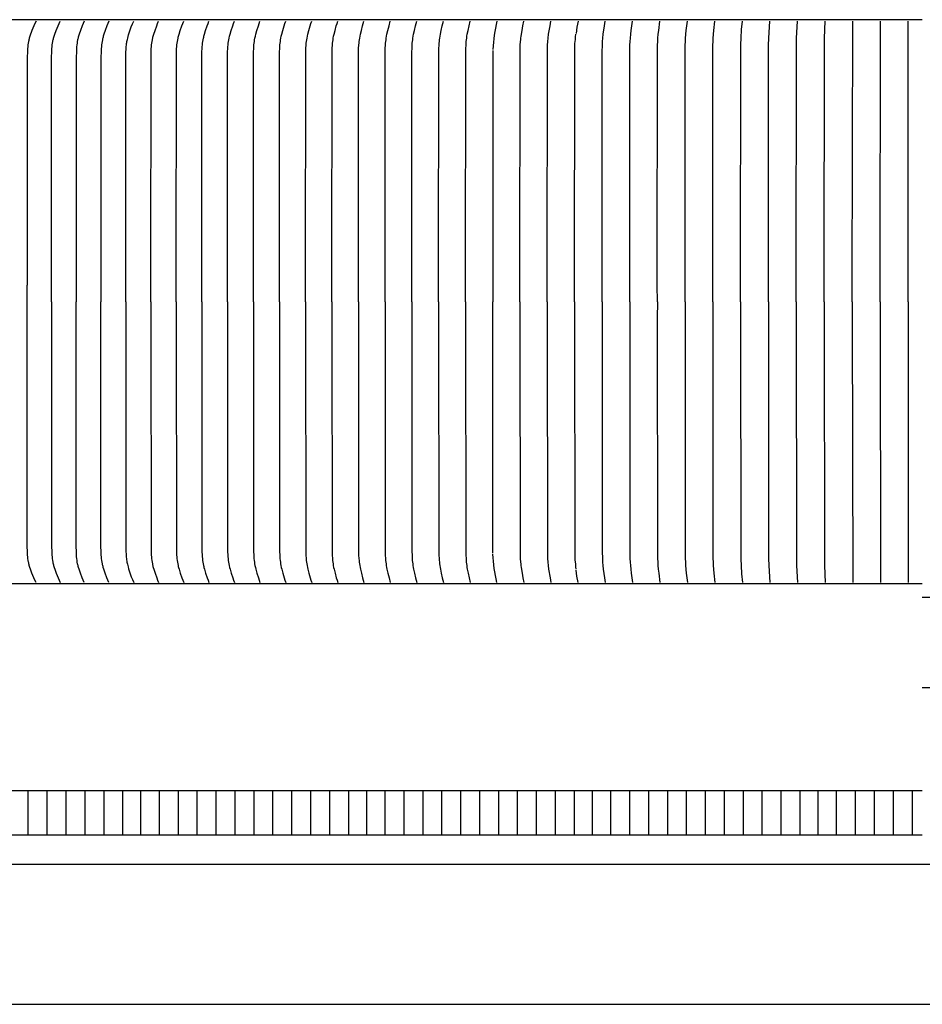
# Model space of a CAD drawing. Units: inches. Extents: x -10.3 to 89.4, y -5.8 to 20.2.
# Drawn here: x 1.5 to 6.6, y 7.2 to 12.7 of the extents above; entities that cross this region are included whole.
import ezdxf

# ---------------------------------------------------------------- set-up
doc = ezdxf.new("R2010")
doc.units = ezdxf.units.IN
doc.header["$MEASUREMENT"] = 0
doc.layers.add('Aura Vent', color=250, linetype='Continuous')

msp = doc.modelspace()

# ---------------------------------------------------------------- linework, layer by layer
at = {"layer": 'Aura Vent'}
for p, q in [((-3.3862, 7.9571), (16.6398, 7.9571)), ((-3.3764, 7.165), (16.6328, 7.165))]:
    msp.add_line(p, q, dxfattribs=at)
at = {"layer": 'Aura Vent', "color": 1}
for points in [[(6.6286, 12.7275), (-3.3745, 12.7275)], [(1.6244, 12.7194), (1.6181, 12.7062), (1.6121, 12.6929), (1.601, 12.666), (1.5969, 12.6556), (1.593, 12.645), (1.5894, 12.6344), (1.5877, 12.629), (1.5862, 12.6236), (1.5849, 12.6188), (1.5838, 12.614), (1.5827, 12.6092), (1.5818, 12.6043), (1.5801, 12.5946), (1.5787, 12.5848), (1.5776, 12.5749), (1.5768, 12.5651), (1.5756, 12.5453), (1.5749, 12.5155), (1.5745, 11.2269)], [(1.7119, 11.1337), (1.7119, 11.2269), (1.7123, 12.5155), (1.713, 12.5453), (1.7141, 12.5651), (1.7149, 12.5749), (1.716, 12.5848), (1.7173, 12.5946), (1.719, 12.6043), (1.7199, 12.6092), (1.7209, 12.614), (1.7221, 12.6188), (1.7233, 12.6236), (1.7248, 12.629), (1.7264, 12.6344), (1.7299, 12.645), (1.7377, 12.666), (1.7485, 12.6929), (1.7543, 12.7062), (1.7605, 12.7194)], [(1.8966, 12.7194), (1.8907, 12.7062), (1.8853, 12.6929), (1.8751, 12.666), (1.8677, 12.645), (1.8644, 12.6344), (1.8629, 12.629), (1.8615, 12.6236), (1.8604, 12.6188), (1.8593, 12.614), (1.8574, 12.6043), (1.8559, 12.5945), (1.8546, 12.5847), (1.8536, 12.5749), (1.8528, 12.565), (1.8518, 12.5453), (1.8512, 12.5155), (1.8507, 11.2269), (1.8508, 11.1337)], [(2.0361, 12.7194), (2.0303, 12.7062), (2.0248, 12.6929), (2.0146, 12.666), (2.0073, 12.645), (2.0039, 12.6344), (2.0024, 12.629), (2.001, 12.6236), (1.9999, 12.6188), (1.9988, 12.614), (1.9969, 12.6043), (1.9954, 12.5945), (1.9941, 12.5847), (1.9931, 12.5749), (1.9924, 12.565), (1.9913, 12.5453), (1.9907, 12.5155), (1.9902, 11.2269), (1.9903, 11.1337)], [(2.1312, 11.1337), (2.1312, 11.2269), (2.1322, 12.5445), (2.1327, 12.5604), (2.1331, 12.5683), (2.1337, 12.5763), (2.1345, 12.5842), (2.1355, 12.5921), (2.1365, 12.5982), (2.1376, 12.6043), (2.1401, 12.6164), (2.1418, 12.6236), (2.1438, 12.6317), (2.1466, 12.6414), (2.1504, 12.6537), (2.1562, 12.6703), (2.1623, 12.6868), (2.1688, 12.7032), (2.1756, 12.7194)], [(2.2732, 11.1337), (2.2732, 11.2269), (2.2742, 12.5453), (2.2751, 12.565), (2.2759, 12.5749), (2.2768, 12.5847), (2.278, 12.5945), (2.2794, 12.6043), (2.2812, 12.614), (2.2822, 12.6188), (2.2833, 12.6236), (2.2846, 12.629), (2.286, 12.6343), (2.2891, 12.645), (2.296, 12.666), (2.3056, 12.6928), (2.3107, 12.7061), (2.3162, 12.7194)], [(2.4163, 11.1337), (2.4162, 11.2269), (2.4172, 12.5453), (2.4181, 12.565), (2.4188, 12.5749), (2.4198, 12.5847), (2.4209, 12.5945), (2.4223, 12.6043), (2.424, 12.614), (2.426, 12.6236), (2.4273, 12.629), (2.4287, 12.6343), (2.4317, 12.645), (2.4383, 12.666), (2.4476, 12.6928), (2.4526, 12.7061), (2.4579, 12.7194)], [(2.5604, 11.1337), (2.5603, 11.2269), (2.5613, 12.5453), (2.5622, 12.565), (2.5628, 12.5748), (2.5637, 12.5847), (2.5648, 12.5945), (2.5662, 12.6042), (2.5678, 12.614), (2.5698, 12.6236), (2.571, 12.629), (2.5723, 12.6343), (2.5752, 12.6449), (2.5817, 12.666), (2.5906, 12.6928), (2.5954, 12.7061), (2.6005, 12.7194)], [(2.7055, 11.1337), (2.7054, 11.2269), (2.7063, 12.5453), (2.7072, 12.565), (2.7078, 12.5748), (2.7087, 12.5847), (2.7098, 12.5945), (2.7111, 12.6042), (2.7126, 12.614), (2.7145, 12.6236), (2.717, 12.6343), (2.7198, 12.6449), (2.726, 12.666), (2.7346, 12.6928), (2.7392, 12.7061), (2.7442, 12.7194)], [(2.8515, 11.1337), (2.8515, 11.2269), (2.8523, 12.5453), (2.8532, 12.565), (2.8538, 12.5748), (2.8546, 12.5846), (2.8556, 12.5944), (2.8569, 12.6042), (2.8584, 12.6139), (2.8602, 12.6236), (2.8626, 12.6343), (2.8653, 12.6449), (2.8713, 12.666), (2.8796, 12.6928), (2.884, 12.7061), (2.8888, 12.7194)], [(2.9985, 11.1337), (2.9984, 11.2269), (2.9993, 12.5453), (3.0001, 12.565), (3.0007, 12.5748), (3.0015, 12.5846), (3.0024, 12.5944), (3.0037, 12.6042), (3.0051, 12.6139), (3.0069, 12.6236), (3.0092, 12.6343), (3.0117, 12.6449), (3.0175, 12.666), (3.0254, 12.6928), (3.0297, 12.7061), (3.0343, 12.7194)], [(3.1464, 11.1337), (3.1463, 11.2269), (3.1471, 12.5453), (3.1479, 12.565), (3.1492, 12.5846), (3.1501, 12.5944), (3.1513, 12.6042), (3.1527, 12.6139), (3.1544, 12.6236), (3.1566, 12.6343), (3.159, 12.6449), (3.1646, 12.666), (3.1722, 12.6928), (3.1763, 12.7061), (3.1807, 12.7194)], [(3.2951, 11.1337), (3.295, 11.2269), (3.2958, 12.5453), (3.2965, 12.5649), (3.2978, 12.5846), (3.2987, 12.5944), (3.2998, 12.6042), (3.3011, 12.6139), (3.3027, 12.6236), (3.3048, 12.6343), (3.3072, 12.6449), (3.3125, 12.666), (3.3198, 12.6928), (3.3237, 12.7061), (3.328, 12.7194)], [(3.4446, 11.1337), (3.4445, 11.2269), (3.4453, 12.5453), (3.446, 12.5649), (3.4472, 12.5846), (3.448, 12.5944), (3.4491, 12.6042), (3.4504, 12.6139), (3.4519, 12.6236), (3.4539, 12.6343), (3.4562, 12.6449), (3.4612, 12.666), (3.4682, 12.6928), (3.472, 12.7061), (3.476, 12.7194)], [(3.5949, 11.1337), (3.5948, 11.2269), (3.5955, 12.5453), (3.5962, 12.5649), (3.5973, 12.5846), (3.5982, 12.5944), (3.5992, 12.6042), (3.6004, 12.6139), (3.6019, 12.6236), (3.6038, 12.6343), (3.6059, 12.6449), (3.6107, 12.666), (3.6174, 12.6928), (3.6248, 12.7194)], [(3.7459, 11.1337), (3.7459, 11.2269), (3.7465, 12.5453), (3.7472, 12.5649), (3.7483, 12.5846), (3.749, 12.5944), (3.75, 12.6041), (3.7512, 12.6139), (3.7526, 12.6236), (3.7544, 12.6343), (3.7564, 12.6449), (3.761, 12.666), (3.7673, 12.6928), (3.7744, 12.7194)], [(3.8977, 11.1337), (3.8976, 11.2269), (3.8983, 12.5453), (3.8988, 12.5649), (3.8999, 12.5845), (3.9006, 12.5943), (3.9015, 12.6041), (3.9026, 12.6139), (3.904, 12.6236), (3.9057, 12.6343), (3.9076, 12.6449), (3.9119, 12.666), (3.9179, 12.6928), (3.9246, 12.7194)], [(4.0501, 11.1337), (4.05, 11.2269), (4.0506, 12.5453), (4.0512, 12.5649), (4.0522, 12.5845), (4.0537, 12.6041), (4.0548, 12.6139), (4.056, 12.6236), (4.0576, 12.6343), (4.0595, 12.6449), (4.0635, 12.666), (4.0692, 12.6928), (4.0755, 12.7194)], [(4.227, 12.7194), (4.2223, 12.6997), (4.2181, 12.68), (4.2144, 12.6601), (4.2112, 12.6401), (4.2086, 12.62), (4.2065, 12.5999), (4.2049, 12.5797), (4.2039, 12.5595)], [(4.3568, 11.1337), (4.3567, 11.2269), (4.3577, 12.5649), (4.3586, 12.5845), (4.36, 12.6041), (4.3609, 12.6139), (4.362, 12.6236), (4.3634, 12.6343), (4.3686, 12.666), (4.3736, 12.6927), (4.3791, 12.7194)], [(4.511, 11.1337), (4.5109, 11.2269), (4.5118, 12.5649), (4.5126, 12.5845), (4.5139, 12.6041), (4.5158, 12.6236), (4.5186, 12.6449), (4.5266, 12.6927), (4.5318, 12.7194)], [(4.685, 12.7194), (4.6788, 12.6844), (4.6734, 12.6494)], [(4.8208, 11.1337), (4.8208, 11.2269), (4.8212, 12.5453), (4.8223, 12.5845), (4.8234, 12.6041), (4.825, 12.6236), (4.8274, 12.6448), (4.8342, 12.6927), (4.8386, 12.7194)], [(4.9764, 11.1337), (4.9764, 11.2269), (4.9768, 12.5453), (4.9778, 12.5845), (4.9788, 12.6041), (4.9802, 12.6236), (4.9824, 12.6448), (4.9851, 12.666), (4.9927, 12.7194)], [(5.1325, 11.1337), (5.1324, 11.2269), (5.1328, 12.5453), (5.1337, 12.5845), (5.1346, 12.6041), (5.1359, 12.6236), (5.1379, 12.6448), (5.1403, 12.666), (5.1472, 12.7194)], [(5.2889, 11.1337), (5.2888, 11.2269), (5.2899, 12.5845), (5.2907, 12.6041), (5.2919, 12.6236), (5.2958, 12.666), (5.3021, 12.7194)], [(5.4456, 11.1337), (5.4455, 11.2269), (5.4465, 12.5845), (5.4472, 12.6041), (5.4483, 12.6236), (5.4517, 12.666), (5.4572, 12.7194)], [(5.6026, 11.1337), (5.6026, 11.2269), (5.6034, 12.5875), (5.605, 12.6236), (5.6083, 12.6715), (5.6127, 12.7194)], [(5.7599, 11.1337), (5.7598, 11.2269), (5.7605, 12.5845), (5.7616, 12.6236), (5.7684, 12.7194)], [(5.9173, 11.1337), (5.9173, 11.2269), (5.9178, 12.5845), (5.9188, 12.6236), (5.9243, 12.7194)], [(6.075, 11.1337), (6.0749, 11.2269), (6.0761, 12.6236), (6.0804, 12.7194)], [(6.233, 11.1337), (6.2327, 11.2269), (6.2366, 12.7194)], [(6.3907, 11.1337), (6.3906, 11.2269), (6.3929, 12.7194)], [(6.5486, 11.1337), (6.5485, 11.2269), (6.5487, 12.6119), (6.5493, 12.7194)], [(4.6656, 11.1337), (4.6656, 11.2269), (4.666, 12.5286), (4.6667, 12.5762), (4.6675, 12.5921), (4.6695, 12.6164), (4.671, 12.6307), (4.6728, 12.6449)], [(4.2038, 12.554), (4.2031, 11.2269), (4.2031, 11.1337)], [(1.5745, 11.1337), (1.5745, 11.2269)], [(1.6244, 9.5481), (1.6181, 9.5613), (1.6121, 9.5746), (1.601, 9.6015), (1.5969, 9.6119), (1.593, 9.6225), (1.5894, 9.6331), (1.5877, 9.6385), (1.5862, 9.6439), (1.5849, 9.6487), (1.5838, 9.6535), (1.5827, 9.6583), (1.5818, 9.6632), (1.5801, 9.6729), (1.5787, 9.6827), (1.5776, 9.6926), (1.5768, 9.7024), (1.5756, 9.7222), (1.5749, 9.752), (1.5745, 11.1337)], [(1.7119, 11.1337), (1.7119, 11.0406), (1.7123, 9.752), (1.713, 9.7222), (1.7141, 9.7024), (1.7149, 9.6926), (1.716, 9.6827), (1.7173, 9.6729), (1.719, 9.6632), (1.7199, 9.6583), (1.7209, 9.6535), (1.7221, 9.6487), (1.7233, 9.6439), (1.7248, 9.6385), (1.7264, 9.6331), (1.7299, 9.6225), (1.7377, 9.6015), (1.7485, 9.5746), (1.7543, 9.5613), (1.7605, 9.5481)], [(1.8966, 9.5481), (1.8907, 9.5613), (1.8853, 9.5746), (1.8751, 9.6015), (1.8677, 9.6225), (1.8644, 9.6331), (1.8629, 9.6385), (1.8615, 9.6439), (1.8604, 9.6487), (1.8593, 9.6535), (1.8574, 9.6632), (1.8559, 9.673), (1.8546, 9.6828), (1.8536, 9.6926), (1.8528, 9.7025), (1.8518, 9.7222), (1.8512, 9.752), (1.8507, 11.0406), (1.8508, 11.1337)], [(2.0361, 9.5481), (2.0303, 9.5613), (2.0248, 9.5746), (2.0146, 9.6015), (2.0073, 9.6225), (2.0039, 9.6331), (2.0024, 9.6385), (2.001, 9.6439), (1.9999, 9.6487), (1.9988, 9.6535), (1.9969, 9.6632), (1.9954, 9.673), (1.9941, 9.6828), (1.9931, 9.6926), (1.9924, 9.7025), (1.9913, 9.7222), (1.9907, 9.752), (1.9902, 11.0406), (1.9903, 11.1337)], [(2.1312, 11.1337), (2.1312, 11.0406), (2.1322, 9.723), (2.1327, 9.7071), (2.1331, 9.6992), (2.1337, 9.6912), (2.1345, 9.6833), (2.1355, 9.6754), (2.1365, 9.6693), (2.1376, 9.6632), (2.1401, 9.6511), (2.1418, 9.6439), (2.1438, 9.6358), (2.1466, 9.6261), (2.1504, 9.6138), (2.1562, 9.5972), (2.1623, 9.5807), (2.1688, 9.5643), (2.1756, 9.5481)], [(2.2732, 11.1337), (2.2732, 11.0406), (2.2742, 9.7222), (2.2751, 9.7025), (2.2759, 9.6926), (2.2768, 9.6828), (2.278, 9.673), (2.2794, 9.6632), (2.2812, 9.6535), (2.2822, 9.6487), (2.2833, 9.6439), (2.2846, 9.6385), (2.286, 9.6332), (2.2891, 9.6225), (2.296, 9.6015), (2.3056, 9.5747), (2.3107, 9.5614), (2.3162, 9.5481)], [(2.4163, 11.1337), (2.4162, 11.0406), (2.4172, 9.7222), (2.4181, 9.7025), (2.4188, 9.6926), (2.4198, 9.6828), (2.4209, 9.673), (2.4223, 9.6632), (2.424, 9.6535), (2.426, 9.6439), (2.4273, 9.6385), (2.4287, 9.6332), (2.4317, 9.6225), (2.4383, 9.6015), (2.4476, 9.5747), (2.4526, 9.5614), (2.4579, 9.5481)], [(2.5604, 11.1337), (2.5603, 11.0406), (2.5613, 9.7222), (2.5622, 9.7025), (2.5628, 9.6927), (2.5637, 9.6828), (2.5648, 9.673), (2.5662, 9.6633), (2.5678, 9.6535), (2.5698, 9.6439), (2.571, 9.6385), (2.5723, 9.6332), (2.5752, 9.6226), (2.5817, 9.6015), (2.5906, 9.5747), (2.5954, 9.5614), (2.6005, 9.5481)], [(2.7055, 11.1337), (2.7054, 11.0406), (2.7063, 9.7222), (2.7072, 9.7025), (2.7078, 9.6927), (2.7087, 9.6828), (2.7098, 9.673), (2.7111, 9.6633), (2.7126, 9.6535), (2.7145, 9.6439), (2.717, 9.6332), (2.7198, 9.6226), (2.726, 9.6015), (2.7346, 9.5747), (2.7392, 9.5614), (2.7442, 9.5481)], [(2.8515, 11.1337), (2.8515, 11.0406), (2.8523, 9.7222), (2.8532, 9.7025), (2.8538, 9.6927), (2.8546, 9.6829), (2.8556, 9.6731), (2.8569, 9.6633), (2.8584, 9.6536), (2.8602, 9.6439), (2.8626, 9.6332), (2.8653, 9.6226), (2.8713, 9.6015), (2.8796, 9.5747), (2.884, 9.5614), (2.8888, 9.5481)], [(2.9985, 11.1337), (2.9984, 11.0406), (2.9993, 9.7222), (3.0001, 9.7025), (3.0007, 9.6927), (3.0015, 9.6829), (3.0024, 9.6731), (3.0037, 9.6633), (3.0051, 9.6536), (3.0069, 9.6439), (3.0092, 9.6332), (3.0117, 9.6226), (3.0175, 9.6015), (3.0254, 9.5747), (3.0297, 9.5614), (3.0343, 9.5481)], [(3.1464, 11.1337), (3.1463, 11.0406), (3.1471, 9.7222), (3.1479, 9.7025), (3.1492, 9.6829), (3.1501, 9.6731), (3.1513, 9.6633), (3.1527, 9.6536), (3.1544, 9.6439), (3.1566, 9.6332), (3.159, 9.6226), (3.1646, 9.6015), (3.1722, 9.5747), (3.1763, 9.5614), (3.1807, 9.5481)], [(3.2951, 11.1337), (3.295, 11.0406), (3.2958, 9.7222), (3.2965, 9.7026), (3.2978, 9.6829), (3.2987, 9.6731), (3.2998, 9.6633), (3.3011, 9.6536), (3.3027, 9.6439), (3.3048, 9.6332), (3.3072, 9.6226), (3.3125, 9.6015), (3.3198, 9.5747), (3.3237, 9.5614), (3.328, 9.5481)], [(3.4446, 11.1337), (3.4445, 11.0406), (3.4453, 9.7222), (3.446, 9.7026), (3.4472, 9.6829), (3.448, 9.6731), (3.4491, 9.6633), (3.4504, 9.6536), (3.4519, 9.6439), (3.4539, 9.6332), (3.4562, 9.6226), (3.4612, 9.6015), (3.4682, 9.5747), (3.472, 9.5614), (3.476, 9.5481)], [(3.5949, 11.1337), (3.5948, 11.0406), (3.5955, 9.7222), (3.5962, 9.7026), (3.5973, 9.6829), (3.5982, 9.6731), (3.5992, 9.6633), (3.6004, 9.6536), (3.6019, 9.6439), (3.6038, 9.6332), (3.6059, 9.6226), (3.6107, 9.6015), (3.6174, 9.5747), (3.6248, 9.5481)], [(3.7459, 11.1337), (3.7459, 11.0406), (3.7465, 9.7222), (3.7472, 9.7026), (3.7483, 9.6829), (3.749, 9.6731), (3.75, 9.6634), (3.7512, 9.6536), (3.7526, 9.6439), (3.7544, 9.6332), (3.7564, 9.6226), (3.761, 9.6015), (3.7673, 9.5747), (3.7744, 9.5481)], [(3.8977, 11.1337), (3.8976, 11.0406), (3.8983, 9.7222), (3.8988, 9.7026), (3.8999, 9.683), (3.9006, 9.6732), (3.9015, 9.6634), (3.9026, 9.6536), (3.904, 9.6439), (3.9057, 9.6332), (3.9076, 9.6226), (3.9119, 9.6015), (3.9179, 9.5747), (3.9246, 9.5481)], [(4.0501, 11.1337), (4.05, 11.0406), (4.0506, 9.7222), (4.0512, 9.7026), (4.0522, 9.683), (4.0537, 9.6634), (4.0548, 9.6536), (4.056, 9.6439), (4.0576, 9.6332), (4.0595, 9.6226), (4.0635, 9.6015), (4.0692, 9.5747), (4.0755, 9.5481)], [(4.2038, 9.7135), (4.2031, 11.0406), (4.2031, 11.1337)], [(4.3568, 11.1337), (4.3567, 11.0406), (4.3577, 9.7026), (4.3586, 9.683), (4.36, 9.6634), (4.3609, 9.6536), (4.362, 9.6439), (4.3634, 9.6332), (4.3686, 9.6015), (4.3736, 9.5748), (4.3791, 9.5481)], [(4.511, 11.1337), (4.5109, 11.0406), (4.5118, 9.7026), (4.5126, 9.683), (4.5139, 9.6634), (4.5158, 9.6439), (4.5186, 9.6226), (4.5266, 9.5748), (4.5318, 9.5481)], [(4.6656, 11.1337), (4.6656, 11.0406), (4.666, 9.7389), (4.6667, 9.6913), (4.6675, 9.6754), (4.6695, 9.6511), (4.671, 9.6368), (4.6728, 9.6226)], [(4.8208, 11.1337), (4.8208, 11.0406), (4.8212, 9.7222), (4.8223, 9.683), (4.8234, 9.6634), (4.825, 9.6439), (4.8274, 9.6227), (4.8342, 9.5748), (4.8386, 9.5481)], [(4.9764, 11.1337), (4.9764, 11.0406), (4.9768, 9.7222), (4.9778, 9.683), (4.9788, 9.6634), (4.9802, 9.6439), (4.9824, 9.6227), (4.9851, 9.6015), (4.9927, 9.5481)], [(5.1325, 11.1337), (5.1324, 11.0406), (5.1328, 9.7222), (5.1337, 9.683), (5.1346, 9.6634), (5.1359, 9.6439), (5.1379, 9.6227), (5.1403, 9.6015), (5.1472, 9.5481)], [(5.2889, 11.1337), (5.2888, 11.0406), (5.2899, 9.683), (5.2907, 9.6634), (5.2919, 9.6439), (5.2958, 9.6015), (5.3021, 9.5481)], [(5.4456, 11.1337), (5.4455, 11.0406), (5.4465, 9.683), (5.4472, 9.6634), (5.4483, 9.6439), (5.4517, 9.6015), (5.4572, 9.5481)], [(5.6026, 11.1337), (5.6026, 11.0406), (5.6034, 9.68), (5.605, 9.6439), (5.6083, 9.596), (5.6127, 9.5481)], [(5.7599, 11.1337), (5.7598, 11.0406), (5.7605, 9.683), (5.7616, 9.6439), (5.7684, 9.5481)], [(5.9173, 11.1337), (5.9173, 11.0406), (5.9178, 9.683), (5.9188, 9.6439), (5.9243, 9.5481)], [(6.075, 11.1337), (6.0749, 11.0406), (6.0761, 9.6439), (6.0804, 9.5481)], [(6.233, 11.1337), (6.2327, 11.0406), (6.2366, 9.5481)], [(6.3907, 11.1337), (6.3906, 11.0406), (6.3929, 9.5481)], [(6.5486, 11.1337), (6.5485, 11.0406), (6.5487, 9.6556), (6.5493, 9.5481)], [(4.227, 9.5481), (4.2223, 9.5678), (4.2181, 9.5875), (4.2144, 9.6074), (4.2112, 9.6274), (4.2086, 9.6475), (4.2065, 9.6676), (4.2049, 9.6878), (4.2039, 9.708)], [(4.685, 9.5481), (4.6788, 9.5831), (4.6734, 9.6181)], [(6.6286, 9.54), (-3.3745, 9.54)], [(6.6286, 8.3716), (-3.3747, 8.3716)], [(1.5807, 8.1216), (1.5807, 8.3716)], [(1.6875, 8.1216), (1.6875, 8.3716)], [(1.7944, 8.1216), (1.7944, 8.3716)], [(1.9013, 8.1216), (1.9013, 8.3716)], [(2.0081, 8.1216), (2.0081, 8.3716)], [(2.115, 8.1216), (2.115, 8.3716)], [(2.2167, 8.1216), (2.2167, 8.3716)], [(2.321, 8.1216), (2.321, 8.3716)], [(2.4278, 8.1216), (2.4278, 8.3716)], [(2.5347, 8.1216), (2.5347, 8.3716)], [(2.6416, 8.1216), (2.6416, 8.3716)], [(2.7485, 8.1216), (2.7485, 8.3716)], [(2.8553, 8.1216), (2.8553, 8.3716)], [(2.9622, 8.1216), (2.9622, 8.3716)], [(3.0691, 8.1216), (3.0691, 8.3716)], [(3.176, 8.1216), (3.176, 8.3716)], [(3.2828, 8.1216), (3.2828, 8.3716)], [(3.3897, 8.1216), (3.3897, 8.3716)], [(3.4914, 8.1216), (3.4914, 8.3716)], [(3.5956, 8.1216), (3.5956, 8.3716)], [(3.7025, 8.1216), (3.7025, 8.3716)], [(3.8094, 8.1216), (3.8094, 8.3716)], [(3.9163, 8.1216), (3.9163, 8.3716)], [(4.0231, 8.1216), (4.0231, 8.3716)], [(4.13, 8.1216), (4.13, 8.3716)], [(4.2369, 8.1216), (4.2369, 8.3716)], [(4.3438, 8.1216), (4.3438, 8.3716)], [(4.4506, 8.1216), (4.4506, 8.3716)], [(4.5575, 8.1216), (4.5575, 8.3716)], [(4.6644, 8.1216), (4.6644, 8.3716)], [(4.766, 8.1216), (4.766, 8.3716)], [(4.8703, 8.1216), (4.8703, 8.3716)], [(4.9772, 8.1216), (4.9772, 8.3716)], [(5.0841, 8.1216), (5.0841, 8.3716)], [(5.1909, 8.1216), (5.1909, 8.3716)], [(5.2978, 8.1216), (5.2978, 8.3716)], [(5.4047, 8.1216), (5.4047, 8.3716)], [(5.5116, 8.1216), (5.5116, 8.3716)], [(5.6184, 8.1216), (5.6184, 8.3716)], [(5.7253, 8.1216), (5.7253, 8.3716)], [(5.8322, 8.1216), (5.8322, 8.3716)], [(5.9391, 8.1216), (5.9391, 8.3716)], [(6.0407, 8.1216), (6.0407, 8.3716)], [(6.145, 8.1216), (6.145, 8.3716)], [(6.2519, 8.1216), (6.2519, 8.3716)], [(6.3587, 8.1216), (6.3587, 8.3716)], [(6.4656, 8.1216), (6.4656, 8.3716)], [(6.5725, 8.1216), (6.5725, 8.3716)], [(-3.3747, 8.1216), (6.6286, 8.1216)]]:
    msp.add_lwpolyline(points, dxfattribs=at)
at = {"layer": 'Aura Vent'}
for points in [[(6.6286, 9.4646), (19.1255, 9.4646)], [(19.0979, 8.9522), (19.0987, 8.9522), (19.0987, 8.9522), (19.0985, 8.9522), (6.6286, 8.9522)]]:
    msp.add_lwpolyline(points, dxfattribs=at)

doc.saveas('drawing.dxf')
